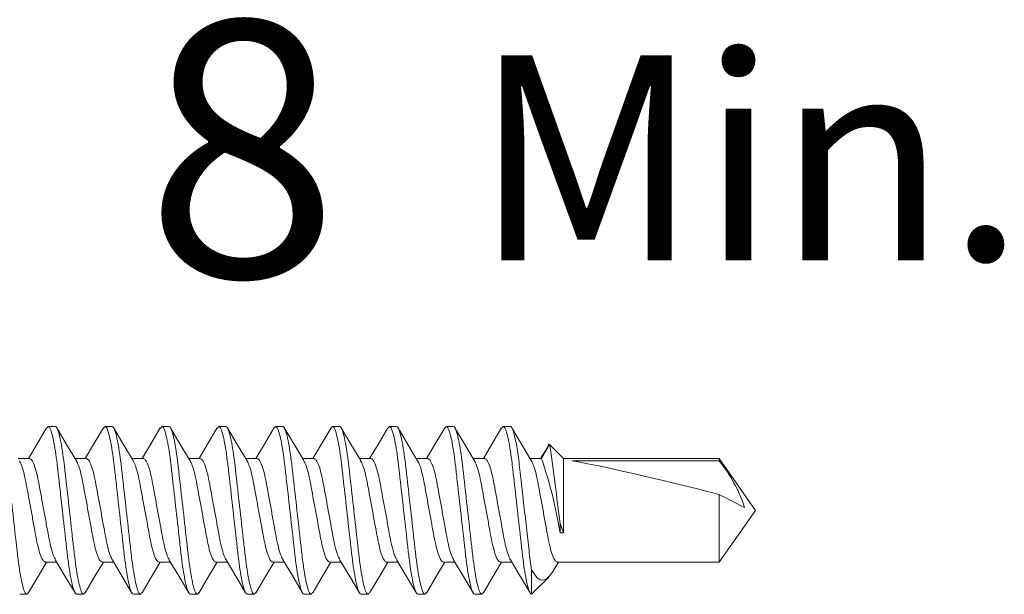
# Model space of a CAD drawing. Units: inches. Extents: x -1086 to 451, y -999 to 1258.
# Drawn here: x 443 to 444, y -83 to -82 of the extents above; entities that cross this region are included whole.
import ezdxf

# ---------------------------------------------------------------- set-up
doc = ezdxf.new("R2010")
doc.units = ezdxf.units.IN
doc.header["$MEASUREMENT"] = 0
doc.styles.get("Standard").update_dxf_attribs({"font": 'arial.ttf'})
doc.dimstyles.get("Standard").update_dxf_attribs({"dimtxt": 0.25, "dimasz": 0.1415, "dimexe": 0.18, "dimexo": 0.0625, "dimgap": 0.09, "dimtad": 0, "dimdec": 4, "dimzin": 0, "dimdsep": 46, "dimlunit": 4, "dimtxsty": 'Standard', "dimcen": 0.09, "dimclrd": 7, "dimclre": 7, "dimclrt": 5, "dimadec": 0, "dimazin": 0, "dimtfac": 1, "dimtdec": 4, "dimtofl": 0, "dimtmove": 0, "dimatfit": 3, "dimfxl": 1, "dimtolj": 1, "dimtzin": 0, "dimlwd": 5, "dimarcsym": 0})

# ---------------------------------------------------------------- blocks, each defined once
blk = doc.blocks.new('*D223')
at = {"color": 7, "lineweight": -2, "transparency": 16777216}
for p, q in [((442.47909, -81.50083), (442.47909, -82.27297)), ((442.61666, -81.82255), (442.61666, -82.27297))]:
    blk.add_line(p, q, dxfattribs=at)
at = {"color": 7, "lineweight": 5, "transparency": 16777216}
for p, q in [((442.33759, -82.09297), (442.19609, -82.09297)), ((442.75816, -82.09297), (443.38413, -82.09297))]:
    blk.add_line(p, q, dxfattribs=at)
at = {"color": 7, "transparency": 16777216}
for points in [[(442.33759, -82.06939), (442.33759, -82.11656), (442.47909, -82.09297)], [(442.75816, -82.06939), (442.75816, -82.11656), (442.61666, -82.09297)]]:
    blk.add_solid(points, dxfattribs=at)
at = {"layer": 'Defpoints', "color": 0, "transparency": 16777216}
for p in [(442.47909, -81.43833), (442.61666, -81.76005), (442.47909, -82.09297)]:
    blk.add_point(p, dxfattribs=at)
at = {"color": 5, "lineweight": 9, "transparency": 16777216, "insert": (443.61866, -82.09297), "char_height": 0.25, "attachment_point": 5}
blk.add_mtext('\\A1;{\\H1x;\\S1/8;}"', dxfattribs=at)
blk = doc.blocks.new('wall screw')
at = {"color": 2, "lineweight": 15}
for p, q in [((98.0356, 5.4324), (98.01884, 5.41564)), ((98.0356, 5.40843), (98.0356, 5.4324)), ((98.08414, 5.43241), (98.09104, 5.43241)), ((98.1397, 5.43241), (98.1466, 5.43241)), ((98.19526, 5.43241), (98.20216, 5.43241)), ((98.25082, 5.43241), (98.25772, 5.43241)), ((98.30638, 5.43241), (98.31328, 5.43241)), ((98.36194, 5.43241), (98.36884, 5.43241)), ((98.4175, 5.43241), (98.4244, 5.43241)), ((98.47306, 5.43241), (98.47996, 5.43241)), ((98.52862, 5.43241), (98.53552, 5.43241)), ((98.01371, 5.40851), (98.00926, 5.40106)), ((97.85222, 5.40106), (97.81675, 5.35041)), ((98.01048, 5.40106), (97.85222, 5.40106)), ((98.06604, 5.40106), (98.05481, 5.40106)), ((98.1216, 5.40106), (98.11037, 5.40106)), ((98.17716, 5.40106), (98.16592, 5.40106)), ((98.23272, 5.40106), (98.22149, 5.40106)), ((98.28828, 5.40106), (98.27705, 5.40106)), ((98.34384, 5.40106), (98.33261, 5.40106)), ((98.3994, 5.40106), (98.38817, 5.40106)), ((98.45496, 5.40106), (98.44372, 5.40106)), ((98.51052, 5.40106), (98.49929, 5.40106)), ((98.0077, 5.36334), (98.00425, 5.37237)), ((98.00425, 5.37237), (98.0077, 5.37237)), ((98.0077, 5.37237), (98.0077, 5.36334)), ((97.85222, 5.30203), (97.85222, 5.29976)), ((97.85222, 5.29976), (98.00425, 5.29976)), ((98.01792, 5.2861), (98.0258, 5.29976)), ((98.0258, 5.29976), (98.03704, 5.29976)), ((98.08136, 5.29976), (98.0926, 5.29976)), ((98.13692, 5.29976), (98.14816, 5.29976)), ((98.19248, 5.29976), (98.20372, 5.29976)), ((98.24804, 5.29976), (98.25928, 5.29976)), ((98.3036, 5.29976), (98.31484, 5.29976)), ((98.35916, 5.29976), (98.3704, 5.29976)), ((98.41472, 5.29976), (98.42596, 5.29976)), ((98.47028, 5.29976), (98.48152, 5.29976)), ((98.52584, 5.29976), (98.53708, 5.29976)), ((98.06326, 5.26841), (98.05636, 5.26841)), ((98.11882, 5.26841), (98.11192, 5.26841)), ((98.17438, 5.26841), (98.16748, 5.26841)), ((98.22994, 5.26841), (98.22304, 5.26841)), ((98.2855, 5.26841), (98.2786, 5.26841)), ((98.34106, 5.26841), (98.33416, 5.26841)), ((98.39662, 5.26841), (98.38972, 5.26841)), ((98.45218, 5.26841), (98.44528, 5.26841)), ((98.50774, 5.26841), (98.50084, 5.26841))]:
    blk.add_line(p, q, dxfattribs=at)
at = {"color": 8, "lineweight": 15}
for p, q in [((97.85222, 5.40106), (97.85222, 5.33477)), ((98.00425, 5.37237), (98.00425, 5.29976)), ((97.99584, 5.30203), (97.85222, 5.30203))]:
    blk.add_line(p, q, dxfattribs=at)
at = {"color": 3, "lineweight": 15}
for p, q in [((97.81675, 5.35041), (97.85222, 5.29976)), ((98.00425, 5.29976), (98.01792, 5.2861))]:
    blk.add_line(p, q, dxfattribs=at)
at = {"color": 1, "lineweight": 15}
blk.add_line((97.85222, 5.33477), (97.82745, 5.34752), dxfattribs=at)
at = {"color": 2, "lineweight": 15, "flags": 128}
for points in [[(98.05616, 5.3988), (98.04658, 5.41482), (98.03701, 5.43105)], [(98.0826, 5.43103), (98.07305, 5.41483), (98.06482, 5.40106)], [(98.11166, 5.3989), (98.10209, 5.4149), (98.09255, 5.4311)], [(98.13822, 5.43113), (98.1287, 5.41498), (98.12038, 5.40106)], [(98.1671, 5.39908), (98.15757, 5.41504), (98.14805, 5.43119)], [(98.19376, 5.4311), (98.18422, 5.41491), (98.17594, 5.40106)], [(98.22273, 5.39897), (98.2132, 5.41493), (98.20367, 5.43109)], [(98.24929, 5.43104), (98.23973, 5.41481), (98.2315, 5.40106)], [(98.27837, 5.39884), (98.26881, 5.41483), (98.25926, 5.43103)], [(98.30487, 5.43107), (98.29534, 5.4149), (98.28706, 5.40106)], [(98.33396, 5.3988), (98.32438, 5.41482), (98.31481, 5.43105)], [(98.36048, 5.43116), (98.35095, 5.41501), (98.34262, 5.40106)], [(98.38946, 5.3989), (98.37989, 5.4149), (98.37035, 5.4311)], [(98.41598, 5.43107), (98.40642, 5.41484), (98.39818, 5.40106)], [(98.4449, 5.39908), (98.43537, 5.41504), (98.42585, 5.43119)], [(98.47153, 5.43104), (98.46198, 5.41484), (98.45374, 5.40106)], [(98.50053, 5.39897), (98.491, 5.41493), (98.48147, 5.43109)], [(98.52716, 5.43115), (98.51763, 5.415), (98.5093, 5.40106)], [(98.01376, 5.40848), (98.01426, 5.40939), (98.01724, 5.41379), (98.02051, 5.41711), (98.02387, 5.41862), (98.0272, 5.41826), (98.03053, 5.41598), (98.0356, 5.40843)], [(98.02011, 5.28895), (98.02011, 5.28897), (98.02678, 5.29976)], [(98.06477, 5.26972), (98.0743, 5.28588), (98.08259, 5.29976)], [(98.12036, 5.26978), (98.12991, 5.28598), (98.13815, 5.29976)], [(98.17591, 5.26976), (98.18548, 5.28599), (98.19371, 5.29976)], [(98.23145, 5.26972), (98.24099, 5.28592), (98.24927, 5.29976)], [(98.28695, 5.26962), (98.29647, 5.28577), (98.30482, 5.29976)], [(98.34257, 5.26972), (98.3521, 5.28588), (98.36039, 5.29976)], [(98.39816, 5.26978), (98.40771, 5.28598), (98.41595, 5.29976)], [(98.45371, 5.26976), (98.46328, 5.28599), (98.47151, 5.29976)], [(98.50925, 5.26972), (98.51879, 5.28592), (98.52707, 5.29976)], [(98.02005, 5.28898), (98.01925, 5.28676), (98.01828, 5.28589), (98.01792, 5.2861)]]:
    blk.add_lwpolyline(points, dxfattribs=at)
at = {"color": 3, "lineweight": 15, "flags": 128}
for points in [[(98.03585, 5.30176), (98.04538, 5.2858), (98.0549, 5.26965)], [(98.0913, 5.30194), (98.10086, 5.28593), (98.11042, 5.26972)], [(98.14682, 5.302), (98.15639, 5.286), (98.16594, 5.26978)], [(98.20248, 5.30183), (98.21202, 5.28587), (98.22154, 5.26971)], [(98.25804, 5.30183), (98.26759, 5.28586), (98.27712, 5.26969)], [(98.31349, 5.30201), (98.32307, 5.28599), (98.33263, 5.26976)], [(98.36911, 5.30192), (98.37866, 5.28594), (98.3882, 5.26976)], [(98.42478, 5.30174), (98.43431, 5.28578), (98.44384, 5.26963)], [(98.4802, 5.30197), (98.48977, 5.28595), (98.49933, 5.26973)]]:
    blk.add_lwpolyline(points, dxfattribs=at)
at = {"color": 8, "lineweight": 15}
for centre, radius, start, end in [((98.44633, 5.44314), 0.44429, 189.16525, 198.82754), ((102.33819, 5.89657), 4.3632, 187.0198, 188.04295), ((97.96848, 5.39482), 0.14875, 198.54292, 218.59521)]:
    blk.add_arc(centre, radius, start, end, dxfattribs=at)
at = {"color": 1, "lineweight": 15}
blk.add_ellipse((97.8269, 5.35041), major_axis=(-0.19059, 0.04993), ratio=0.044686, start_param=1.715756, end_param=2.671983, dxfattribs=at)
at = {"color": 8, "lineweight": 15}
for points, knots in [([(98.0356, 5.4324), (98.03661, 5.43225), (98.03779, 5.43009), (98.04023, 5.42154), (98.04149, 5.41514), (98.04324, 5.40358), (98.0438, 5.39942), (98.04484, 5.39075), (98.04533, 5.38623), (98.04698, 5.37161), (98.04821, 5.36068), (98.05068, 5.33882), (98.05191, 5.32795), (98.05355, 5.31347), (98.05403, 5.309), (98.05508, 5.30039), (98.05565, 5.29626), (98.0574, 5.28486), (98.05867, 5.27861), (98.0611, 5.27038), (98.06227, 5.26841), (98.06326, 5.26841)], [0, 0, 0, 0, 0.125, 0.125, 0.25, 0.25, 0.3125, 0.3125, 0.375, 0.375, 0.5, 0.5, 0.625, 0.625, 0.6875, 0.6875, 0.75, 0.75, 0.875, 0.875, 1, 1, 1, 1]), ([(98.08414, 5.43241), (98.08515, 5.43241), (98.08631, 5.43041), (98.08876, 5.4221), (98.09004, 5.41579), (98.0918, 5.40429), (98.09236, 5.40013), (98.09342, 5.39146), (98.09391, 5.38696), (98.09556, 5.37235), (98.09679, 5.36139), (98.09927, 5.33942), (98.10051, 5.32847), (98.10216, 5.31386), (98.10265, 5.30935), (98.1037, 5.30068), (98.10427, 5.29652), (98.10603, 5.28502), (98.1073, 5.27872), (98.10975, 5.2704), (98.11092, 5.26841), (98.11192, 5.26841)], [0, 0, 0, 0, 0.125, 0.125, 0.25, 0.25, 0.3125, 0.3125, 0.375, 0.375, 0.5, 0.5, 0.625, 0.625, 0.6875, 0.6875, 0.75, 0.75, 0.875, 0.875, 1, 1, 1, 1]), ([(98.09104, 5.43241), (98.09205, 5.43241), (98.09321, 5.43041), (98.09566, 5.4221), (98.09694, 5.41579), (98.0987, 5.40429), (98.09926, 5.40013), (98.10032, 5.39146), (98.10081, 5.38696), (98.10246, 5.37235), (98.10369, 5.36139), (98.10617, 5.33942), (98.10741, 5.32847), (98.10906, 5.31386), (98.10955, 5.30935), (98.1106, 5.30068), (98.11117, 5.29652), (98.11293, 5.28502), (98.1142, 5.27872), (98.11665, 5.2704), (98.11782, 5.26841), (98.11882, 5.26841)], [0, 0, 0, 0, 0.125, 0.125, 0.25, 0.25, 0.3125, 0.3125, 0.375, 0.375, 0.5, 0.5, 0.625, 0.625, 0.6875, 0.6875, 0.75, 0.75, 0.875, 0.875, 1, 1, 1, 1]), ([(98.1397, 5.43241), (98.14071, 5.43241), (98.14187, 5.43041), (98.14432, 5.4221), (98.1456, 5.41579), (98.14736, 5.40429), (98.14792, 5.40013), (98.14898, 5.39146), (98.14947, 5.38696), (98.15112, 5.37235), (98.15235, 5.36139), (98.15483, 5.33942), (98.15607, 5.32847), (98.15772, 5.31386), (98.15821, 5.30935), (98.15926, 5.30068), (98.15983, 5.29652), (98.16159, 5.28502), (98.16286, 5.27872), (98.16531, 5.2704), (98.16648, 5.26841), (98.16748, 5.26841)], [0, 0, 0, 0, 0.125, 0.125, 0.25, 0.25, 0.3125, 0.3125, 0.375, 0.375, 0.5, 0.5, 0.625, 0.625, 0.6875, 0.6875, 0.75, 0.75, 0.875, 0.875, 1, 1, 1, 1]), ([(98.1466, 5.43241), (98.14761, 5.43241), (98.14877, 5.43041), (98.15122, 5.4221), (98.1525, 5.41579), (98.15426, 5.40429), (98.15482, 5.40013), (98.15588, 5.39146), (98.15637, 5.38696), (98.15802, 5.37235), (98.15925, 5.36139), (98.16173, 5.33942), (98.16297, 5.32847), (98.16462, 5.31386), (98.16511, 5.30935), (98.16616, 5.30068), (98.16673, 5.29652), (98.16849, 5.28502), (98.16976, 5.27872), (98.17221, 5.2704), (98.17338, 5.26841), (98.17438, 5.26841)], [0, 0, 0, 0, 0.125, 0.125, 0.25, 0.25, 0.3125, 0.3125, 0.375, 0.375, 0.5, 0.5, 0.625, 0.625, 0.6875, 0.6875, 0.75, 0.75, 0.875, 0.875, 1, 1, 1, 1]), ([(98.19526, 5.43241), (98.19627, 5.43241), (98.19743, 5.43041), (98.19988, 5.4221), (98.20116, 5.41579), (98.20292, 5.40429), (98.20348, 5.40013), (98.20454, 5.39146), (98.20503, 5.38696), (98.20668, 5.37235), (98.20791, 5.36139), (98.21039, 5.33942), (98.21163, 5.32847), (98.21328, 5.31386), (98.21377, 5.30935), (98.21482, 5.30068), (98.21539, 5.29652), (98.21715, 5.28502), (98.21842, 5.27872), (98.22087, 5.2704), (98.22204, 5.26841), (98.22304, 5.26841)], [0, 0, 0, 0, 0.125, 0.125, 0.25, 0.25, 0.3125, 0.3125, 0.375, 0.375, 0.5, 0.5, 0.625, 0.625, 0.6875, 0.6875, 0.75, 0.75, 0.875, 0.875, 1, 1, 1, 1]), ([(98.20216, 5.43241), (98.20317, 5.43241), (98.20433, 5.43041), (98.20678, 5.4221), (98.20806, 5.41579), (98.20982, 5.40429), (98.21038, 5.40013), (98.21144, 5.39146), (98.21193, 5.38696), (98.21358, 5.37235), (98.21481, 5.36139), (98.21729, 5.33942), (98.21853, 5.32847), (98.22018, 5.31386), (98.22067, 5.30935), (98.22172, 5.30068), (98.22229, 5.29652), (98.22405, 5.28502), (98.22532, 5.27872), (98.22777, 5.2704), (98.22894, 5.26841), (98.22994, 5.26841)], [0, 0, 0, 0, 0.125, 0.125, 0.25, 0.25, 0.3125, 0.3125, 0.375, 0.375, 0.5, 0.5, 0.625, 0.625, 0.6875, 0.6875, 0.75, 0.75, 0.875, 0.875, 1, 1, 1, 1]), ([(98.25082, 5.43241), (98.25183, 5.43241), (98.25299, 5.43041), (98.25544, 5.4221), (98.25672, 5.41579), (98.25848, 5.40429), (98.25904, 5.40013), (98.2601, 5.39146), (98.26059, 5.38696), (98.26224, 5.37235), (98.26347, 5.36139), (98.26595, 5.33942), (98.26719, 5.32847), (98.26884, 5.31386), (98.26933, 5.30935), (98.27038, 5.30068), (98.27095, 5.29652), (98.27271, 5.28502), (98.27398, 5.27872), (98.27643, 5.2704), (98.2776, 5.26841), (98.2786, 5.26841)], [0, 0, 0, 0, 0.125, 0.125, 0.25, 0.25, 0.3125, 0.3125, 0.375, 0.375, 0.5, 0.5, 0.625, 0.625, 0.6875, 0.6875, 0.75, 0.75, 0.875, 0.875, 1, 1, 1, 1]), ([(98.25772, 5.43241), (98.25873, 5.43241), (98.25989, 5.43041), (98.26234, 5.4221), (98.26362, 5.41579), (98.26538, 5.40429), (98.26594, 5.40013), (98.267, 5.39146), (98.26749, 5.38696), (98.26914, 5.37235), (98.27037, 5.36139), (98.27285, 5.33942), (98.27409, 5.32847), (98.27574, 5.31386), (98.27623, 5.30935), (98.27728, 5.30068), (98.27785, 5.29652), (98.27961, 5.28502), (98.28088, 5.27872), (98.28333, 5.2704), (98.2845, 5.26841), (98.2855, 5.26841)], [0, 0, 0, 0, 0.125, 0.125, 0.25, 0.25, 0.3125, 0.3125, 0.375, 0.375, 0.5, 0.5, 0.625, 0.625, 0.6875, 0.6875, 0.75, 0.75, 0.875, 0.875, 1, 1, 1, 1]), ([(98.30638, 5.43241), (98.30739, 5.43241), (98.30855, 5.43041), (98.311, 5.4221), (98.31228, 5.41579), (98.31404, 5.40429), (98.3146, 5.40013), (98.31566, 5.39146), (98.31615, 5.38696), (98.3178, 5.37235), (98.31903, 5.36139), (98.32151, 5.33942), (98.32275, 5.32847), (98.3244, 5.31386), (98.32489, 5.30935), (98.32594, 5.30068), (98.32651, 5.29652), (98.32827, 5.28502), (98.32954, 5.27872), (98.33199, 5.2704), (98.33316, 5.26841), (98.33416, 5.26841)], [0, 0, 0, 0, 0.125, 0.125, 0.25, 0.25, 0.3125, 0.3125, 0.375, 0.375, 0.5, 0.5, 0.625, 0.625, 0.6875, 0.6875, 0.75, 0.75, 0.875, 0.875, 1, 1, 1, 1]), ([(98.31328, 5.43241), (98.31429, 5.43241), (98.31545, 5.43041), (98.3179, 5.4221), (98.31918, 5.41579), (98.32094, 5.40429), (98.3215, 5.40013), (98.32256, 5.39146), (98.32305, 5.38696), (98.3247, 5.37235), (98.32593, 5.36139), (98.32841, 5.33942), (98.32965, 5.32847), (98.3313, 5.31386), (98.33179, 5.30935), (98.33284, 5.30068), (98.33341, 5.29652), (98.33517, 5.28502), (98.33644, 5.27872), (98.33889, 5.2704), (98.34006, 5.26841), (98.34106, 5.26841)], [0, 0, 0, 0, 0.125, 0.125, 0.25, 0.25, 0.3125, 0.3125, 0.375, 0.375, 0.5, 0.5, 0.625, 0.625, 0.6875, 0.6875, 0.75, 0.75, 0.875, 0.875, 1, 1, 1, 1]), ([(98.36194, 5.43241), (98.36295, 5.43241), (98.36411, 5.43041), (98.36656, 5.4221), (98.36784, 5.41579), (98.3696, 5.40429), (98.37016, 5.40013), (98.37122, 5.39146), (98.37171, 5.38696), (98.37336, 5.37235), (98.37459, 5.36139), (98.37707, 5.33942), (98.37831, 5.32847), (98.37996, 5.31386), (98.38045, 5.30935), (98.3815, 5.30068), (98.38207, 5.29652), (98.38383, 5.28502), (98.3851, 5.27872), (98.38755, 5.2704), (98.38872, 5.26841), (98.38972, 5.26841)], [0, 0, 0, 0, 0.125, 0.125, 0.25, 0.25, 0.3125, 0.3125, 0.375, 0.375, 0.5, 0.5, 0.625, 0.625, 0.6875, 0.6875, 0.75, 0.75, 0.875, 0.875, 1, 1, 1, 1]), ([(98.36884, 5.43241), (98.36985, 5.43241), (98.37101, 5.43041), (98.37346, 5.4221), (98.37474, 5.41579), (98.3765, 5.40429), (98.37706, 5.40013), (98.37812, 5.39146), (98.37861, 5.38696), (98.38026, 5.37235), (98.38149, 5.36139), (98.38397, 5.33942), (98.38521, 5.32847), (98.38686, 5.31386), (98.38735, 5.30935), (98.3884, 5.30068), (98.38897, 5.29652), (98.39073, 5.28502), (98.392, 5.27872), (98.39445, 5.2704), (98.39562, 5.26841), (98.39662, 5.26841)], [0, 0, 0, 0, 0.125, 0.125, 0.25, 0.25, 0.3125, 0.3125, 0.375, 0.375, 0.5, 0.5, 0.625, 0.625, 0.6875, 0.6875, 0.75, 0.75, 0.875, 0.875, 1, 1, 1, 1]), ([(98.4175, 5.43241), (98.41851, 5.43241), (98.41967, 5.43041), (98.42212, 5.4221), (98.4234, 5.41579), (98.42516, 5.40429), (98.42572, 5.40013), (98.42678, 5.39146), (98.42727, 5.38696), (98.42892, 5.37235), (98.43015, 5.36139), (98.43263, 5.33942), (98.43387, 5.32847), (98.43552, 5.31386), (98.43601, 5.30935), (98.43706, 5.30068), (98.43763, 5.29652), (98.43939, 5.28502), (98.44066, 5.27872), (98.44311, 5.2704), (98.44428, 5.26841), (98.44528, 5.26841)], [0, 0, 0, 0, 0.125, 0.125, 0.25, 0.25, 0.3125, 0.3125, 0.375, 0.375, 0.5, 0.5, 0.625, 0.625, 0.6875, 0.6875, 0.75, 0.75, 0.875, 0.875, 1, 1, 1, 1]), ([(98.4244, 5.43241), (98.42541, 5.43241), (98.42657, 5.43041), (98.42902, 5.4221), (98.4303, 5.41579), (98.43206, 5.40429), (98.43262, 5.40013), (98.43368, 5.39146), (98.43417, 5.38696), (98.43582, 5.37235), (98.43705, 5.36139), (98.43953, 5.33942), (98.44077, 5.32847), (98.44242, 5.31386), (98.44291, 5.30935), (98.44396, 5.30068), (98.44453, 5.29652), (98.44629, 5.28502), (98.44756, 5.27872), (98.45001, 5.2704), (98.45118, 5.26841), (98.45218, 5.26841)], [0, 0, 0, 0, 0.125, 0.125, 0.25, 0.25, 0.3125, 0.3125, 0.375, 0.375, 0.5, 0.5, 0.625, 0.625, 0.6875, 0.6875, 0.75, 0.75, 0.875, 0.875, 1, 1, 1, 1]), ([(98.47306, 5.43241), (98.47407, 5.43241), (98.47523, 5.43041), (98.47768, 5.4221), (98.47896, 5.41579), (98.48072, 5.40429), (98.48128, 5.40013), (98.48234, 5.39146), (98.48283, 5.38696), (98.48448, 5.37235), (98.48571, 5.36139), (98.48819, 5.33942), (98.48943, 5.32847), (98.49108, 5.31386), (98.49157, 5.30935), (98.49262, 5.30068), (98.49319, 5.29652), (98.49495, 5.28502), (98.49622, 5.27872), (98.49867, 5.2704), (98.49984, 5.26841), (98.50084, 5.26841)], [0, 0, 0, 0, 0.125, 0.125, 0.25, 0.25, 0.3125, 0.3125, 0.375, 0.375, 0.5, 0.5, 0.625, 0.625, 0.6875, 0.6875, 0.75, 0.75, 0.875, 0.875, 1, 1, 1, 1]), ([(98.47996, 5.43241), (98.48097, 5.43241), (98.48213, 5.43041), (98.48458, 5.4221), (98.48586, 5.41579), (98.48762, 5.40429), (98.48818, 5.40013), (98.48924, 5.39146), (98.48973, 5.38696), (98.49138, 5.37235), (98.49261, 5.36139), (98.49509, 5.33942), (98.49633, 5.32847), (98.49798, 5.31386), (98.49847, 5.30935), (98.49952, 5.30068), (98.50009, 5.29652), (98.50185, 5.28502), (98.50312, 5.27872), (98.50557, 5.2704), (98.50674, 5.26841), (98.50774, 5.26841)], [0, 0, 0, 0, 0.125, 0.125, 0.25, 0.25, 0.3125, 0.3125, 0.375, 0.375, 0.5, 0.5, 0.625, 0.625, 0.6875, 0.6875, 0.75, 0.75, 0.875, 0.875, 1, 1, 1, 1]), ([(98.52862, 5.43241), (98.52963, 5.43241), (98.53079, 5.43041), (98.53324, 5.4221), (98.53452, 5.41579), (98.53628, 5.40429), (98.53684, 5.40013), (98.5379, 5.39146), (98.53839, 5.38696), (98.54004, 5.37235), (98.54127, 5.36139), (98.54375, 5.33942), (98.54499, 5.32847), (98.54664, 5.31386), (98.54713, 5.30935), (98.54818, 5.30068), (98.54875, 5.29652), (98.55051, 5.28502), (98.55178, 5.27872), (98.55423, 5.2704), (98.5554, 5.26841), (98.5564, 5.26841)], [0, 0, 0, 0, 0.125, 0.125, 0.25, 0.25, 0.3125, 0.3125, 0.375, 0.375, 0.5, 0.5, 0.625, 0.625, 0.6875, 0.6875, 0.75, 0.75, 0.875, 0.875, 1, 1, 1, 1]), ([(98.0356, 5.40843), (98.03605, 5.40556), (98.03648, 5.40251), (98.0373, 5.39616), (98.03768, 5.39289), (98.03883, 5.38266), (98.03969, 5.37504), (98.0415, 5.35904), (98.04244, 5.35066), (98.0443, 5.33426), (98.0452, 5.32626), (98.04686, 5.31159), (98.04758, 5.30499), (98.04926, 5.29259), (98.05017, 5.28696), (98.05203, 5.27776), (98.05297, 5.27419), (98.05476, 5.26952), (98.05561, 5.26841), (98.05636, 5.26841)], [0, 0, 0, 0, 0.0625, 0.0625, 0.125, 0.125, 0.25, 0.25, 0.375, 0.375, 0.5, 0.5, 0.625, 0.625, 0.75, 0.75, 0.875, 0.875, 1, 1, 1, 1]), ([(98.0359, 5.30178), (98.03515, 5.30317), (98.03359, 5.30604), (98.03118, 5.31427), (98.029, 5.32479), (98.02682, 5.33709), (98.02437, 5.35041), (98.02192, 5.36373), (98.01974, 5.37601), (98.01756, 5.3866), (98.01511, 5.39475), (98.01266, 5.40007), (98.0112, 5.40073), (98.01048, 5.40106)], [0, 0, 0, 0, 0.086534, 0.17956, 0.269227, 0.358894, 0.45192, 0.544947, 0.634614, 0.72428, 0.817307, 0.910333, 1, 1, 1, 1]), ([(98.05611, 5.39869), (98.05681, 5.3974), (98.05832, 5.39461), (98.06067, 5.38653), (98.06284, 5.37603), (98.06502, 5.36373), (98.06747, 5.35041), (98.06992, 5.33708), (98.0721, 5.3248), (98.07428, 5.31422), (98.07673, 5.30607), (98.07918, 5.30075), (98.08065, 5.30008), (98.08136, 5.29976)], [0, 0, 0, 0, 0.080815, 0.174424, 0.264652, 0.35488, 0.448489, 0.542098, 0.632326, 0.722554, 0.816163, 0.909772, 1, 1, 1, 1]), ([(98.09134, 5.30203), (98.09063, 5.30335), (98.08911, 5.30616), (98.08674, 5.31428), (98.08456, 5.32479), (98.08238, 5.33709), (98.07993, 5.35041), (98.07748, 5.36373), (98.0753, 5.37601), (98.07312, 5.3866), (98.07067, 5.39475), (98.06822, 5.40007), (98.06676, 5.40073), (98.06604, 5.40106)], [0, 0, 0, 0, 0.0824049, 0.1758518, 0.2659239, 0.355996, 0.4494429, 0.5428899, 0.632962, 0.7230341, 0.816481, 0.9099279, 1, 1, 1, 1]), ([(98.11161, 5.39882), (98.11233, 5.39749), (98.11386, 5.39467), (98.11623, 5.38654), (98.1184, 5.37603), (98.12058, 5.36373), (98.12303, 5.35041), (98.12548, 5.33708), (98.12766, 5.3248), (98.12984, 5.31422), (98.13229, 5.30607), (98.13474, 5.30075), (98.13621, 5.30008), (98.13692, 5.29976)], [0, 0, 0, 0, 0.082927, 0.176321, 0.266342, 0.356363, 0.449756, 0.54315, 0.633171, 0.723192, 0.816585, 0.909979, 1, 1, 1, 1]), ([(98.14687, 5.30211), (98.14616, 5.3034), (98.14465, 5.3062), (98.1423, 5.31428), (98.14012, 5.32479), (98.13794, 5.33709), (98.13549, 5.35041), (98.13304, 5.36373), (98.13086, 5.37601), (98.12868, 5.3866), (98.12623, 5.39475), (98.12378, 5.40007), (98.12232, 5.40073), (98.1216, 5.40106)], [0, 0, 0, 0, 0.081091, 0.174672, 0.264873, 0.355074, 0.448655, 0.542236, 0.632437, 0.722638, 0.816218, 0.909799, 1, 1, 1, 1]), ([(98.16705, 5.39906), (98.16781, 5.39767), (98.16938, 5.39479), (98.17179, 5.38654), (98.17396, 5.37603), (98.17614, 5.36373), (98.17859, 5.35041), (98.18104, 5.33708), (98.18322, 5.3248), (98.1854, 5.31422), (98.18785, 5.30607), (98.1903, 5.30075), (98.19177, 5.30008), (98.19248, 5.29976)], [0, 0, 0, 0, 0.087031, 0.180007, 0.269625, 0.359243, 0.452218, 0.545194, 0.634812, 0.72443, 0.817406, 0.910382, 1, 1, 1, 1]), ([(98.20253, 5.30189), (98.20179, 5.30324), (98.20025, 5.30609), (98.19786, 5.31428), (98.19568, 5.32479), (98.1935, 5.33709), (98.19105, 5.35041), (98.1886, 5.36373), (98.18642, 5.37601), (98.18424, 5.3866), (98.18179, 5.39475), (98.17934, 5.40007), (98.17788, 5.40073), (98.17716, 5.40106)], [0, 0, 0, 0, 0.084742, 0.177951, 0.267794, 0.357636, 0.450845, 0.544054, 0.633897, 0.723739, 0.816948, 0.910157, 1, 1, 1, 1]), ([(98.22269, 5.39891), (98.22342, 5.39756), (98.22496, 5.39472), (98.22735, 5.38654), (98.22952, 5.37603), (98.2317, 5.36373), (98.23415, 5.35041), (98.2366, 5.33708), (98.23878, 5.3248), (98.24096, 5.31422), (98.24341, 5.30607), (98.24586, 5.30075), (98.24733, 5.30008), (98.24804, 5.29976)], [0, 0, 0, 0, 0.084455, 0.177694, 0.267564, 0.357435, 0.450673, 0.543911, 0.633782, 0.723653, 0.816891, 0.910129, 1, 1, 1, 1]), ([(98.25809, 5.30188), (98.25736, 5.30324), (98.25581, 5.30609), (98.25342, 5.31428), (98.25124, 5.32479), (98.24906, 5.33709), (98.24661, 5.35041), (98.24416, 5.36373), (98.24198, 5.37601), (98.2398, 5.3866), (98.23735, 5.39475), (98.2349, 5.40007), (98.23344, 5.40073), (98.23272, 5.40106)], [0, 0, 0, 0, 0.084862, 0.178059, 0.26789, 0.357721, 0.450917, 0.544114, 0.633945, 0.723776, 0.816972, 0.910169, 1, 1, 1, 1]), ([(98.27833, 5.39874), (98.27903, 5.39744), (98.28055, 5.39464), (98.28291, 5.38653), (98.28508, 5.37603), (98.28726, 5.36373), (98.28971, 5.35041), (98.29216, 5.33708), (98.29434, 5.3248), (98.29652, 5.31422), (98.29897, 5.30607), (98.30142, 5.30075), (98.30289, 5.30008), (98.3036, 5.29976)], [0, 0, 0, 0, 0.081665, 0.175187, 0.265332, 0.355477, 0.448999, 0.542521, 0.632666, 0.722811, 0.816333, 0.909855, 1, 1, 1, 1]), ([(98.31354, 5.30212), (98.31284, 5.30341), (98.31133, 5.3062), (98.30898, 5.31428), (98.3068, 5.32479), (98.30462, 5.33709), (98.30217, 5.35041), (98.29972, 5.36373), (98.29754, 5.37601), (98.29536, 5.3866), (98.29291, 5.39475), (98.29046, 5.40007), (98.289, 5.40073), (98.28828, 5.40106)], [0, 0, 0, 0, 0.080823, 0.174431, 0.264658, 0.354886, 0.448494, 0.542102, 0.632329, 0.722557, 0.816165, 0.909773, 1, 1, 1, 1]), ([(98.33391, 5.39869), (98.33461, 5.3974), (98.33612, 5.39461), (98.33847, 5.38653), (98.34064, 5.37603), (98.34282, 5.36373), (98.34527, 5.35041), (98.34772, 5.33708), (98.3499, 5.3248), (98.35208, 5.31422), (98.35453, 5.30607), (98.35698, 5.30075), (98.35845, 5.30008), (98.35916, 5.29976)], [0, 0, 0, 0, 0.080816, 0.174424, 0.264652, 0.354881, 0.448489, 0.542098, 0.632326, 0.722554, 0.816163, 0.909772, 1, 1, 1, 1]), ([(98.36915, 5.302), (98.36844, 5.30333), (98.36691, 5.30615), (98.36454, 5.31428), (98.36236, 5.32479), (98.36018, 5.33709), (98.35773, 5.35041), (98.35528, 5.36373), (98.3531, 5.37601), (98.35092, 5.3866), (98.34847, 5.39475), (98.34602, 5.40007), (98.34456, 5.40073), (98.34384, 5.40106)], [0, 0, 0, 0, 0.08281, 0.176216, 0.266248, 0.35628, 0.449686, 0.543092, 0.633124, 0.723156, 0.816562, 0.909968, 1, 1, 1, 1]), ([(98.38941, 5.39882), (98.39013, 5.39749), (98.39165, 5.39467), (98.39403, 5.38654), (98.3962, 5.37603), (98.39838, 5.36373), (98.40083, 5.35041), (98.40328, 5.33708), (98.40546, 5.3248), (98.40764, 5.31422), (98.41009, 5.30607), (98.41254, 5.30075), (98.41401, 5.30008), (98.41472, 5.29976)], [0, 0, 0, 0, 0.082931, 0.176324, 0.266345, 0.356365, 0.449759, 0.543152, 0.633172, 0.723193, 0.816586, 0.90998, 1, 1, 1, 1]), ([(98.42483, 5.30175), (98.42408, 5.30315), (98.42251, 5.30603), (98.4201, 5.31427), (98.41792, 5.32479), (98.41574, 5.33709), (98.41329, 5.35041), (98.41084, 5.36373), (98.40866, 5.37601), (98.40648, 5.3866), (98.40403, 5.39475), (98.40158, 5.40007), (98.40012, 5.40073), (98.3994, 5.40106)], [0, 0, 0, 0, 0.0869687, 0.1799509, 0.269575, 0.3591991, 0.4521813, 0.5451634, 0.6347875, 0.7244116, 0.8173937, 0.9103759, 1, 1, 1, 1]), ([(98.44485, 5.39906), (98.44561, 5.39767), (98.44718, 5.39479), (98.44959, 5.38654), (98.45176, 5.37603), (98.45394, 5.36373), (98.45639, 5.35041), (98.45884, 5.33708), (98.46102, 5.3248), (98.4632, 5.31422), (98.46565, 5.30607), (98.4681, 5.30075), (98.46957, 5.30008), (98.47028, 5.29976)], [0, 0, 0, 0, 0.087029, 0.180005, 0.269623, 0.359241, 0.452217, 0.545193, 0.634812, 0.72443, 0.817406, 0.910382, 1, 1, 1, 1]), ([(98.48025, 5.30206), (98.47954, 5.30337), (98.47802, 5.30617), (98.47566, 5.31428), (98.47348, 5.32479), (98.4713, 5.33709), (98.46885, 5.35041), (98.4664, 5.36373), (98.46422, 5.37601), (98.46204, 5.3866), (98.45959, 5.39475), (98.45714, 5.40007), (98.45568, 5.40073), (98.45496, 5.40106)], [0, 0, 0, 0, 0.0818358, 0.1753407, 0.2654686, 0.3555966, 0.4491015, 0.5426063, 0.6327343, 0.7228623, 0.8163672, 0.9098721, 1, 1, 1, 1]), ([(98.50049, 5.39891), (98.50122, 5.39756), (98.50276, 5.39472), (98.50515, 5.38654), (98.50732, 5.37603), (98.5095, 5.36373), (98.51195, 5.35041), (98.5144, 5.33708), (98.51658, 5.3248), (98.51876, 5.31422), (98.52121, 5.30607), (98.52366, 5.30075), (98.52513, 5.30008), (98.52584, 5.29976)], [0, 0, 0, 0, 0.084452, 0.177691, 0.267562, 0.357433, 0.450671, 0.54391, 0.633781, 0.723652, 0.81689, 0.910129, 1, 1, 1, 1]), ([(98.53579, 5.30209), (98.53509, 5.30339), (98.53358, 5.30619), (98.53122, 5.31428), (98.52904, 5.32479), (98.52686, 5.33709), (98.52441, 5.35041), (98.52196, 5.36373), (98.51978, 5.37601), (98.5176, 5.3866), (98.51515, 5.39475), (98.5127, 5.40007), (98.51124, 5.40073), (98.51052, 5.40106)], [0, 0, 0, 0, 0.081327, 0.174884, 0.265061, 0.355239, 0.448796, 0.542353, 0.632531, 0.722709, 0.816265, 0.909822, 1, 1, 1, 1])]:
    blk.add_open_spline(points, degree=3, knots=knots, dxfattribs=at)
at = {"color": 2, "lineweight": 15}
for points in [[(98.08257, 5.43047), (98.08414, 5.43241)], [(98.13819, 5.43054), (98.1397, 5.43241)], [(98.19373, 5.43052), (98.19526, 5.43241)], [(98.24925, 5.43047), (98.25082, 5.43241)], [(98.30483, 5.4305), (98.30638, 5.43241)], [(98.36044, 5.43056), (98.36194, 5.43241)], [(98.41595, 5.43049), (98.4175, 5.43241)], [(98.47149, 5.43047), (98.47306, 5.43241)], [(98.52712, 5.43056), (98.52862, 5.43241)], [(98.06326, 5.26841), (98.0648, 5.2703)], [(98.11882, 5.26841), (98.1204, 5.27034)], [(98.17438, 5.26841), (98.17595, 5.27033)], [(98.22994, 5.26841), (98.23148, 5.2703)], [(98.2855, 5.26841), (98.28698, 5.27023)], [(98.34106, 5.26841), (98.3426, 5.2703)], [(98.39662, 5.26841), (98.3982, 5.27034)], [(98.45218, 5.26841), (98.45375, 5.27033)], [(98.50774, 5.26841), (98.50928, 5.2703)]]:
    blk.add_open_spline(points, degree=1, dxfattribs=at)

msp = doc.modelspace()

# ---------------------------------------------------------------- block references
at = {"rotation": 180}
msp.add_blockref('wall screw', (541.85602, -77.2706), dxfattribs=at)

# ---------------------------------------------------------------- texts
at = {"color": 7, "lineweight": 9, "insert": (443.76323, -82.17666), "char_height": 0.2, "attachment_point": 1}
msp.add_mtext_dynamic_manual_height_columns('Min.', width=0.6248316, gutter_width=1, heights=[0], dxfattribs=at)

# ---------------------------------------------------------------- dimensions: what is measured, and where the dimension line sits
at = {"color": 7, "lineweight": 9}
dim = msp.add_linear_dim(base=(442.47909, -82.09297), p1=(442.61666, -81.76005), p2=(442.47909, -81.43833), dimstyle='Standard', dxfattribs=at)
dim.commit()
dim.dimension.update_dxf_attribs({"geometry": '*D223', "text_midpoint": (443.61866, -82.09297), "dimtype": 160})

doc.saveas('drawing.dxf')
